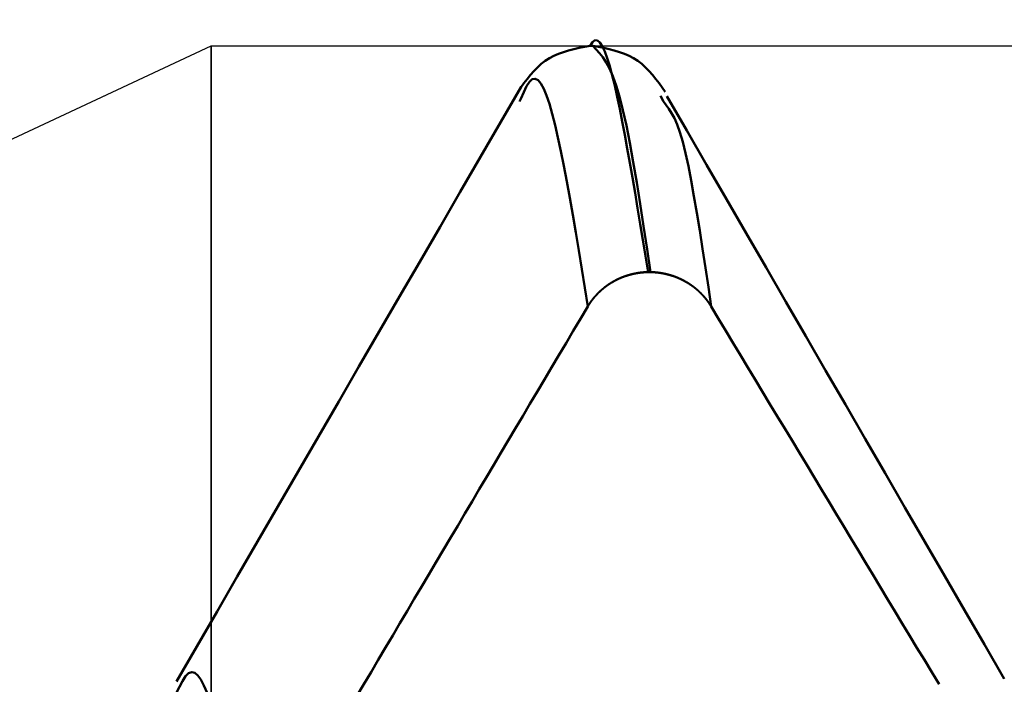
# Model space of a CAD drawing. Extents: x -50 to 107, y -39 to 95.
# Drawn here: x 57 to 58, y 4 to 5 of the extents above; entities that cross this region are included whole.
import ezdxf

# ---------------------------------------------------------------- set-up
doc = ezdxf.new("R2010")
doc.units = 0
doc.header["$PDMODE"] = 1
for name, color, linetype, lineweight in [('1', 4, 'Continuous', 50), ('2', 7, 'Continuous', 25), ('CUT', 1, 'Continuous', 25), ('NOCUT', 7, 'Continuous', 25), ('SK2', 7, 'Continuous', 25)]:
    doc.layers.add(name, color=color, linetype=linetype, lineweight=lineweight)
doc.styles.add('STANDARD 3.5 mm', font='monos.ttf', dxfattribs={"height": 3.5})
doc.dimstyles.new('AM_DIN', dxfattribs={"dimtxt": 3.5, "dimasz": 2.5, "dimexe": 2, "dimexo": 1, "dimgap": 1, "dimtad": 1, "dimdec": 1, "dimzin": 0, "dimdsep": 46, "dimtxsty": 'STANDARD 3.5 mm', "dimcen": 0.09, "dimadec": 0, "dimazin": 2, "dimtm": 1e-09, "dimtfac": 0.707107, "dimtmove": 0, "dimatfit": 3, "dimfxl": 1, "dimtolj": 1, "dimtzin": 0, "dimlwd": -1, "dimlwe": -1, "dimarcsym": 0})

# ---------------------------------------------------------------- blocks, each defined once
blk = doc.blocks.new('*D6')
at = {"layer": '2', "color": 0}
for p, q in [((57, 6.1315), (57, 47)), ((72, 4), (72, 47)), ((59.5, 45), (69.5, 45)), ((72, 45), (87.7035, 45))]:
    blk.add_line(p, q, dxfattribs=at)
for points in [[(59.5, 45.4167), (59.5, 44.5833), (57, 45)], [(69.5, 44.5833), (69.5, 45.4167), (72, 45)]]:
    blk.add_solid(points, dxfattribs=at)
at = {"layer": 'DEFPOINTS', "color": 0}
for p in [(72, 45), (57, 5.1315), (72, 3)]:
    blk.add_point(p, dxfattribs=at)
at = {"layer": '2', "color": 0, "insert": (81.1017, 47.8113), "char_height": 3.5, "attachment_point": 5, "style": 'STANDARD 3.5 mm'}
blk.add_mtext('\\A1;15.0', dxfattribs=at)
blk = doc.blocks.new('*D7')
at = {"layer": '2', "color": 0}
for p, q in [((33, 5.05), (33, 62)), ((72, 4), (72, 62)), ((35.5, 60), (69.5, 60))]:
    blk.add_line(p, q, dxfattribs=at)
for points in [[(35.5, 60.4167), (35.5, 59.5833), (33, 60)], [(69.5, 59.5833), (69.5, 60.4167), (72, 60)]]:
    blk.add_solid(points, dxfattribs=at)
at = {"layer": 'DEFPOINTS', "color": 0}
for p in [(72, 60), (33, 4.05), (72, 3)]:
    blk.add_point(p, dxfattribs=at)
at = {"layer": '2', "color": 0, "insert": (52.5, 62.8113), "char_height": 3.5, "attachment_point": 5, "style": 'STANDARD 3.5 mm'}
blk.add_mtext('\\A1;39.0', dxfattribs=at)
blk = doc.blocks.new('*D8')
at = {"layer": '2', "color": 0}
for p, q in [((0, 1), (0, 77)), ((73.8, 1), (73.8, 77)), ((2.5, 75), (71.3, 75))]:
    blk.add_line(p, q, dxfattribs=at)
for points in [[(2.5, 75.4167), (2.5, 74.5833), (0, 75)], [(71.3, 74.5833), (71.3, 75.4167), (73.8, 75)]]:
    blk.add_solid(points, dxfattribs=at)
at = {"layer": 'DEFPOINTS', "color": 0}
for p in [(73.8, 75), (0, 0), (73.8, 0)]:
    blk.add_point(p, dxfattribs=at)
at = {"layer": '2', "color": 0, "insert": (36.9, 77.8113), "char_height": 3.5, "attachment_point": 5, "style": 'STANDARD 3.5 mm'}
blk.add_mtext('\\A1;73.8', dxfattribs=at)
blk = doc.blocks.new('*D9')
at = {"layer": 'DEFPOINTS', "color": 0}
for p in [(73.8, 90), (-28, 2.6), (73.8, 0)]:
    blk.add_point(p, dxfattribs=at)
at = {"layer": 'SK2', "color": 0}
for p, q in [((-28, 3.6), (-28, 92)), ((73.8, 1), (73.8, 92)), ((-25.5, 90), (71.3, 90))]:
    blk.add_line(p, q, dxfattribs=at)
for points in [[(-25.5, 90.4167), (-25.5, 89.5833), (-28, 90)], [(71.3, 89.5833), (71.3, 90.4167), (73.8, 90)]]:
    blk.add_solid(points, dxfattribs=at)
at = {"layer": 'SK2', "color": 0, "insert": (22.9, 92.8113), "char_height": 3.5, "attachment_point": 5, "style": 'STANDARD 3.5 mm'}
blk.add_mtext('\\A1;101.8', dxfattribs=at)
blk = doc.blocks.new('*D11')
at = {"layer": 'DEFPOINTS', "color": 0}
for p in [(67.5199, 5.1315), (-28, -2.6), (67.5199, -30)]:
    blk.add_point(p, dxfattribs=at)
at = {"layer": 'SK2', "color": 0}
for p, q in [((67.5199, 4.1315), (67.5199, -32)), ((-28, -3.6), (-28, -32)), ((-25.5, -30), (65.0199, -30))]:
    blk.add_line(p, q, dxfattribs=at)
for points in [[(-25.5, -29.5833), (-25.5, -30.4167), (-28, -30)], [(65.0199, -30.4167), (65.0199, -29.5833), (67.5199, -30)]]:
    blk.add_solid(points, dxfattribs=at)
at = {"layer": 'SK2', "color": 0, "insert": (19.7599, -27.1887), "char_height": 3.5, "attachment_point": 5, "style": 'STANDARD 3.5 mm'}
blk.add_mtext('\\A1;95.5', dxfattribs=at)

msp = doc.modelspace()

# ---------------------------------------------------------------- linework, layer by layer
at = {"layer": '1'}
for p, q in [((57.5783, 5.1315), (57.5742, 5.1315)), ((57.4692, 5.0508), (57.4671, 5.0467)), ((57.6854, 5.0467), (57.681, 5.0554)), ((57.6659, 4.7884), (57.6619, 4.7884))]:
    msp.add_line(p, q, dxfattribs=at)
for points in [[(57.6619, 4.7884), (57.6579, 4.8128), (57.654, 4.8371), (57.6501, 4.8612), (57.6461, 4.8851), (57.6422, 4.9085), (57.6383, 4.9315), (57.6344, 4.9539), (57.6305, 4.9757), (57.6267, 4.9966), (57.6228, 5.0168), (57.619, 5.0359), (57.6152, 5.0541), (57.6114, 5.071), (57.6076, 5.0865), (57.6039, 5.1005), (57.6001, 5.1127), (57.5964, 5.1229), (57.5926, 5.1309), (57.5889, 5.1365), (57.5852, 5.1395), (57.5815, 5.1398), (57.5777, 5.137), (57.574, 5.1311)], [(57.574, 5.1315), (57.5658, 5.1298), (57.5576, 5.1281), (57.5496, 5.1263), (57.5416, 5.1242), (57.5339, 5.1218), (57.5264, 5.1192), (57.5192, 5.1161), (57.5124, 5.1125), (57.5059, 5.1084), (57.4999, 5.1038), (57.4942, 5.0986), (57.4888, 5.0931), (57.4836, 5.0872), (57.4787, 5.081), (57.4739, 5.0746), (57.4691, 5.0681), (57.4645, 5.0616)], [(57.688, 5.0615), (57.6833, 5.0681), (57.6786, 5.0746), (57.6738, 5.081), (57.6689, 5.0872), (57.6637, 5.0931), (57.6583, 5.0986), (57.6526, 5.1038), (57.6465, 5.1084), (57.6401, 5.1125), (57.6332, 5.1161), (57.6261, 5.1192), (57.6186, 5.1218), (57.6108, 5.1242), (57.6029, 5.1263), (57.5948, 5.1281), (57.5867, 5.1298), (57.5785, 5.1315)], [(57.5785, 5.1311), (57.5835, 5.1259), (57.5885, 5.1203), (57.5935, 5.1139), (57.5985, 5.1061), (57.6035, 5.0967), (57.6086, 5.0853), (57.6136, 5.0713), (57.6188, 5.0543), (57.6239, 5.034), (57.6291, 5.0105), (57.6343, 4.9841), (57.6395, 4.9552), (57.6448, 4.9243), (57.65, 4.8918), (57.6553, 4.858), (57.6606, 4.8234), (57.6659, 4.7884)], [(57.5706, 4.7363), (57.566, 4.7648), (57.5615, 4.7931), (57.5569, 4.821), (57.5524, 4.8485), (57.5479, 4.8752), (57.5434, 4.9011), (57.5389, 4.9259), (57.5344, 4.9495), (57.53, 4.9717), (57.5255, 4.9923), (57.5211, 5.0112), (57.5168, 5.0283), (57.5124, 5.0432), (57.5081, 5.0559), (57.5038, 5.0663), (57.4995, 5.0741), (57.4952, 5.0792), (57.4908, 5.0815), (57.4865, 5.0808), (57.4822, 5.0769), (57.4779, 5.07), (57.4736, 5.0609), (57.4692, 5.0508)], [(57.4696, 5.0692), (57.4389, 5.0162), (57.4082, 4.9632), (57.3775, 4.9102), (57.3468, 4.8572), (57.3161, 4.8042), (57.2853, 4.7512), (57.2546, 4.6982), (57.2239, 4.6452), (57.1932, 4.5922), (57.1625, 4.5392), (57.1318, 4.4862), (57.1011, 4.4332), (57.0703, 4.3802), (57.0396, 4.3272), (57.0089, 4.2742), (56.9782, 4.2212), (56.9475, 4.1682)], [(57.7576, 4.7363), (57.7533, 4.7658), (57.7489, 4.795), (57.7446, 4.8236), (57.7402, 4.8515), (57.7359, 4.8782), (57.7315, 4.9036), (57.7272, 4.9273), (57.723, 4.9491), (57.7187, 4.9687), (57.7144, 4.9859), (57.7102, 5.0003), (57.706, 5.0121), (57.7019, 5.0216), (57.6977, 5.0294), (57.6936, 5.0359), (57.6895, 5.0415), (57.6854, 5.0467)], [(58.2016, 4.1722), (58.1715, 4.2241), (58.1415, 4.276), (58.1114, 4.3279), (58.0813, 4.3799), (58.0512, 4.4318), (58.0212, 4.4837), (57.9911, 4.5356), (57.961, 4.5876), (57.931, 4.6395), (57.9009, 4.6914), (57.8708, 4.7433), (57.8407, 4.7953), (57.8107, 4.8472), (57.7806, 4.8991), (57.7505, 4.9511), (57.7205, 5.003), (57.6904, 5.0549)], [(57.6619, 4.7884), (57.6616, 4.7884), (57.6614, 4.7884), (57.6612, 4.7884), (57.661, 4.7884), (57.6608, 4.7884), (57.6606, 4.7884), (57.6603, 4.7883), (57.6601, 4.7883), (57.6599, 4.7883), (57.6597, 4.7883), (57.6595, 4.7883), (57.6593, 4.7883), (57.659, 4.7883), (57.6588, 4.7883), (57.6586, 4.7883), (57.6584, 4.7883), (57.6582, 4.7883), (57.658, 4.7882), (57.6577, 4.7882), (57.6575, 4.7882), (57.6573, 4.7882), (57.6571, 4.7882), (57.6569, 4.7882), (57.6567, 4.7882), (57.6564, 4.7881), (57.6562, 4.7881), (57.656, 4.7881), (57.6558, 4.7881), (57.6556, 4.7881), (57.6554, 4.7881), (57.6552, 4.7881), (57.6549, 4.788), (57.6547, 4.788), (57.6545, 4.788), (57.6543, 4.788), (57.6541, 4.788), (57.6539, 4.7879), (57.6536, 4.7879), (57.6534, 4.7879), (57.6532, 4.7879), (57.653, 4.7879), (57.6528, 4.7878), (57.6526, 4.7878), (57.6523, 4.7878), (57.6521, 4.7878), (57.6519, 4.7878), (57.6517, 4.7877), (57.6515, 4.7877), (57.6513, 4.7877), (57.6511, 4.7877), (57.6508, 4.7876), (57.6506, 4.7876), (57.6504, 4.7876), (57.6502, 4.7876), (57.65, 4.7875), (57.6498, 4.7875), (57.6495, 4.7875), (57.6493, 4.7874), (57.6491, 4.7874), (57.6489, 4.7874), (57.6487, 4.7874), (57.6485, 4.7873), (57.6483, 4.7873), (57.648, 4.7873), (57.6478, 4.7872), (57.6476, 4.7872), (57.6474, 4.7872), (57.6472, 4.7871), (57.647, 4.7871), (57.6467, 4.7871), (57.6465, 4.787), (57.6463, 4.787), (57.6461, 4.787), (57.6459, 4.7869), (57.6457, 4.7869), (57.6455, 4.7869), (57.6452, 4.7868), (57.645, 4.7868), (57.6448, 4.7868), (57.6446, 4.7867), (57.6444, 4.7867), (57.6442, 4.7866), (57.644, 4.7866), (57.6437, 4.7866), (57.6435, 4.7865), (57.6433, 4.7865), (57.6431, 4.7864), (57.6429, 4.7864), (57.6427, 4.7864), (57.6425, 4.7863), (57.6423, 4.7863), (57.642, 4.7862), (57.6418, 4.7862), (57.6416, 4.7861), (57.6414, 4.7861), (57.6412, 4.7861), (57.641, 4.786), (57.6408, 4.786), (57.6406, 4.7859), (57.6403, 4.7859), (57.6401, 4.7858), (57.6399, 4.7858), (57.6397, 4.7857), (57.6395, 4.7857), (57.6393, 4.7856), (57.6391, 4.7856), (57.6389, 4.7856), (57.6386, 4.7855), (57.6384, 4.7855), (57.6382, 4.7854), (57.638, 4.7854), (57.6378, 4.7853), (57.6376, 4.7853), (57.6374, 4.7852), (57.6372, 4.7852), (57.637, 4.7851), (57.6368, 4.785), (57.6365, 4.785), (57.6363, 4.7849), (57.6361, 4.7849), (57.6359, 4.7848), (57.6357, 4.7848), (57.6355, 4.7847), (57.6353, 4.7847), (57.6351, 4.7846), (57.6349, 4.7846), (57.6347, 4.7845), (57.6344, 4.7844), (57.6342, 4.7844), (57.634, 4.7843), (57.6338, 4.7843), (57.6336, 4.7842), (57.6334, 4.7842), (57.6332, 4.7841), (57.633, 4.784), (57.6328, 4.784), (57.6326, 4.7839), (57.6324, 4.7839), (57.6322, 4.7838), (57.632, 4.7837), (57.6317, 4.7837), (57.6315, 4.7836), (57.6313, 4.7835), (57.6311, 4.7835), (57.6309, 4.7834), (57.6307, 4.7834), (57.6305, 4.7833), (57.6303, 4.7832), (57.6301, 4.7832), (57.6299, 4.7831), (57.6297, 4.783), (57.6295, 4.783), (57.6293, 4.7829), (57.6291, 4.7828), (57.6289, 4.7828), (57.6287, 4.7827), (57.6285, 4.7826), (57.6283, 4.7826), (57.6281, 4.7825), (57.6278, 4.7824), (57.6276, 4.7823), (57.6274, 4.7823), (57.6272, 4.7822), (57.627, 4.7821), (57.6268, 4.7821), (57.6266, 4.782), (57.6264, 4.7819), (57.6262, 4.7818), (57.626, 4.7818), (57.6258, 4.7817), (57.6256, 4.7816), (57.6254, 4.7816), (57.6252, 4.7815), (57.625, 4.7814), (57.6248, 4.7813), (57.6246, 4.7813), (57.6244, 4.7812), (57.6242, 4.7811), (57.624, 4.781), (57.6238, 4.7809), (57.6236, 4.7809), (57.6234, 4.7808), (57.6232, 4.7807), (57.623, 4.7806), (57.6228, 4.7806), (57.6226, 4.7805), (57.6224, 4.7804), (57.6222, 4.7803), (57.622, 4.7802), (57.6218, 4.7801), (57.6216, 4.7801), (57.6214, 4.78), (57.6212, 4.7799), (57.621, 4.7798), (57.6208, 4.7797), (57.6206, 4.7796), (57.6204, 4.7796), (57.6202, 4.7795), (57.62, 4.7794), (57.6198, 4.7793), (57.6196, 4.7792), (57.6194, 4.7791), (57.6192, 4.7791), (57.619, 4.779), (57.6188, 4.7789), (57.6186, 4.7788), (57.6184, 4.7787), (57.6182, 4.7786), (57.618, 4.7785), (57.6179, 4.7784), (57.6177, 4.7783), (57.6175, 4.7783), (57.6173, 4.7782), (57.6171, 4.7781), (57.6169, 4.778), (57.6167, 4.7779), (57.6165, 4.7778), (57.6163, 4.7777), (57.6161, 4.7776), (57.6159, 4.7775), (57.6157, 4.7774), (57.6155, 4.7773), (57.6153, 4.7772), (57.6151, 4.7771), (57.6149, 4.777), (57.6147, 4.777), (57.6145, 4.7769), (57.6144, 4.7768), (57.6142, 4.7767), (57.614, 4.7766), (57.6138, 4.7765), (57.6136, 4.7764), (57.6134, 4.7763), (57.6132, 4.7762), (57.613, 4.7761), (57.6128, 4.776), (57.6126, 4.7759), (57.6124, 4.7758), (57.6122, 4.7757), (57.6121, 4.7756), (57.6119, 4.7755), (57.6117, 4.7754), (57.6115, 4.7753), (57.6113, 4.7752), (57.6111, 4.7751), (57.6109, 4.775), (57.6107, 4.7749), (57.6105, 4.7748), (57.6103, 4.7746), (57.6102, 4.7745), (57.61, 4.7744), (57.6098, 4.7743), (57.6096, 4.7742), (57.6094, 4.7741), (57.6092, 4.774), (57.609, 4.7739), (57.6088, 4.7738), (57.6087, 4.7737), (57.6085, 4.7736), (57.6083, 4.7735), (57.6081, 4.7734), (57.6079, 4.7733), (57.6077, 4.7732), (57.6075, 4.773), (57.6074, 4.7729), (57.6072, 4.7728), (57.607, 4.7727), (57.6068, 4.7726), (57.6066, 4.7725), (57.6064, 4.7724), (57.6063, 4.7723), (57.6061, 4.7722), (57.6059, 4.772), (57.6057, 4.7719), (57.6055, 4.7718), (57.6053, 4.7717), (57.6052, 4.7716), (57.605, 4.7715), (57.6048, 4.7714), (57.6046, 4.7712), (57.6044, 4.7711), (57.6043, 4.771), (57.6041, 4.7709), (57.6039, 4.7708), (57.6037, 4.7707), (57.6035, 4.7706), (57.6034, 4.7704), (57.6032, 4.7703), (57.603, 4.7702), (57.6028, 4.7701), (57.6026, 4.77), (57.6025, 4.7698), (57.6023, 4.7697), (57.6021, 4.7696), (57.6019, 4.7695), (57.6017, 4.7694), (57.6016, 4.7692), (57.6014, 4.7691), (57.6012, 4.769), (57.601, 4.7689), (57.6009, 4.7688), (57.6007, 4.7686), (57.6005, 4.7685), (57.6003, 4.7684), (57.6002, 4.7683), (57.6, 4.7681), (57.5998, 4.768), (57.5996, 4.7679), (57.5995, 4.7678), (57.5993, 4.7676), (57.5991, 4.7675), (57.599, 4.7674), (57.5988, 4.7673), (57.5986, 4.7671), (57.5984, 4.767), (57.5983, 4.7669), (57.5981, 4.7668), (57.5979, 4.7666), (57.5977, 4.7665), (57.5976, 4.7664), (57.5974, 4.7662), (57.5972, 4.7661), (57.5971, 4.766), (57.5969, 4.7659), (57.5967, 4.7657), (57.5966, 4.7656), (57.5964, 4.7655), (57.5962, 4.7653), (57.5961, 4.7652), (57.5959, 4.7651), (57.5957, 4.7649), (57.5956, 4.7648), (57.5954, 4.7647), (57.5952, 4.7645), (57.5951, 4.7644), (57.5949, 4.7643), (57.5947, 4.7641), (57.5946, 4.764), (57.5944, 4.7639), (57.5942, 4.7637), (57.5941, 4.7636), (57.5939, 4.7635), (57.5937, 4.7633), (57.5936, 4.7632), (57.5934, 4.7631), (57.5933, 4.7629), (57.5931, 4.7628), (57.5929, 4.7627), (57.5928, 4.7625), (57.5926, 4.7624), (57.5924, 4.7622), (57.5923, 4.7621), (57.5921, 4.762), (57.592, 4.7618), (57.5918, 4.7617), (57.5916, 4.7615), (57.5915, 4.7614), (57.5913, 4.7613), (57.5912, 4.7611), (57.591, 4.761), (57.5908, 4.7608), (57.5907, 4.7607), (57.5905, 4.7606), (57.5904, 4.7604), (57.5902, 4.7603), (57.5901, 4.7601), (57.5899, 4.76), (57.5897, 4.7598), (57.5896, 4.7597), (57.5894, 4.7596), (57.5893, 4.7594), (57.5891, 4.7593), (57.589, 4.7591), (57.5888, 4.759), (57.5887, 4.7588), (57.5885, 4.7587), (57.5883, 4.7585), (57.5882, 4.7584), (57.588, 4.7582), (57.5879, 4.7581), (57.5877, 4.7579), (57.5876, 4.7578), (57.5874, 4.7576), (57.5873, 4.7575), (57.5871, 4.7574), (57.587, 4.7572), (57.5868, 4.7571), (57.5867, 4.7569), (57.5865, 4.7568), (57.5864, 4.7566), (57.5862, 4.7565), (57.5861, 4.7563), (57.5859, 4.7561), (57.5858, 4.756), (57.5856, 4.7558), (57.5855, 4.7557), (57.5853, 4.7555), (57.5852, 4.7554), (57.585, 4.7552), (57.5849, 4.7551), (57.5847, 4.7549), (57.5846, 4.7548), (57.5844, 4.7546), (57.5843, 4.7545), (57.5842, 4.7543), (57.584, 4.7542), (57.5839, 4.754), (57.5837, 4.7538), (57.5836, 4.7537), (57.5834, 4.7535), (57.5833, 4.7534), (57.5831, 4.7532), (57.583, 4.7531), (57.5829, 4.7529), (57.5827, 4.7527), (57.5826, 4.7526), (57.5824, 4.7524), (57.5823, 4.7523), (57.5822, 4.7521), (57.582, 4.7519), (57.5819, 4.7518), (57.5817, 4.7516), (57.5816, 4.7515), (57.5815, 4.7513), (57.5813, 4.7512), (57.5812, 4.751), (57.581, 4.7508), (57.5809, 4.7507), (57.5808, 4.7505), (57.5806, 4.7503), (57.5805, 4.7502), (57.5804, 4.75), (57.5802, 4.7499), (57.5801, 4.7497), (57.5799, 4.7495), (57.5798, 4.7494), (57.5797, 4.7492), (57.5795, 4.749), (57.5794, 4.7489), (57.5793, 4.7487), (57.5791, 4.7485), (57.579, 4.7484), (57.5789, 4.7482), (57.5787, 4.7481), (57.5786, 4.7479), (57.5785, 4.7477), (57.5783, 4.7476), (57.5782, 4.7474), (57.5781, 4.7472), (57.5779, 4.7471), (57.5778, 4.7469), (57.5777, 4.7467), (57.5776, 4.7466), (57.5774, 4.7464), (57.5773, 4.7462), (57.5772, 4.7461), (57.577, 4.7459), (57.5769, 4.7457), (57.5768, 4.7455), (57.5767, 4.7454), (57.5765, 4.7452), (57.5764, 4.745), (57.5763, 4.7449), (57.5762, 4.7447), (57.576, 4.7445), (57.5759, 4.7444), (57.5758, 4.7442), (57.5757, 4.744), (57.5755, 4.7438), (57.5754, 4.7437), (57.5753, 4.7435), (57.5752, 4.7433), (57.575, 4.7432), (57.5749, 4.743), (57.5748, 4.7428), (57.5747, 4.7426), (57.5746, 4.7425), (57.5744, 4.7423), (57.5743, 4.7421), (57.5742, 4.7419), (57.5741, 4.7418), (57.574, 4.7416), (57.5738, 4.7414), (57.5737, 4.7412), (57.5736, 4.7411), (57.5735, 4.7409), (57.5734, 4.7407), (57.5733, 4.7405), (57.5731, 4.7404), (57.573, 4.7402), (57.5729, 4.74), (57.5728, 4.7398), (57.5727, 4.7397), (57.5726, 4.7395), (57.5725, 4.7393), (57.5723, 4.7391), (57.5722, 4.739), (57.5721, 4.7388), (57.572, 4.7386), (57.5719, 4.7384), (57.5718, 4.7383), (57.5717, 4.7381), (57.5716, 4.7379), (57.5714, 4.7377), (57.5713, 4.7375), (57.5712, 4.7374), (57.5711, 4.7372), (57.571, 4.737), (57.5709, 4.7368), (57.5708, 4.7366), (57.5707, 4.7365), (57.5706, 4.7363)], [(57.7576, 4.7363), (57.7575, 4.7365), (57.7574, 4.7366), (57.7573, 4.7368), (57.7572, 4.737), (57.7571, 4.7372), (57.757, 4.7374), (57.7569, 4.7375), (57.7568, 4.7377), (57.7566, 4.7379), (57.7565, 4.7381), (57.7564, 4.7383), (57.7563, 4.7384), (57.7562, 4.7386), (57.7561, 4.7388), (57.756, 4.739), (57.7559, 4.7391), (57.7557, 4.7393), (57.7556, 4.7395), (57.7555, 4.7397), (57.7554, 4.7398), (57.7553, 4.74), (57.7552, 4.7402), (57.755, 4.7404), (57.7549, 4.7406), (57.7548, 4.7407), (57.7547, 4.7409), (57.7546, 4.7411), (57.7544, 4.7413), (57.7543, 4.7414), (57.7542, 4.7416), (57.7541, 4.7418), (57.754, 4.742), (57.7538, 4.7421), (57.7537, 4.7423), (57.7536, 4.7425), (57.7535, 4.7426), (57.7534, 4.7428), (57.7532, 4.743), (57.7531, 4.7432), (57.753, 4.7433), (57.7529, 4.7435), (57.7527, 4.7437), (57.7526, 4.7438), (57.7525, 4.744), (57.7524, 4.7442), (57.7522, 4.7444), (57.7521, 4.7445), (57.752, 4.7447), (57.7519, 4.7449), (57.7517, 4.745), (57.7516, 4.7452), (57.7515, 4.7454), (57.7513, 4.7456), (57.7512, 4.7457), (57.7511, 4.7459), (57.751, 4.7461), (57.7508, 4.7462), (57.7507, 4.7464), (57.7506, 4.7466), (57.7504, 4.7467), (57.7503, 4.7469), (57.7502, 4.7471), (57.75, 4.7472), (57.7499, 4.7474), (57.7498, 4.7476), (57.7496, 4.7477), (57.7495, 4.7479), (57.7494, 4.7481), (57.7492, 4.7482), (57.7491, 4.7484), (57.749, 4.7486), (57.7488, 4.7487), (57.7487, 4.7489), (57.7486, 4.749), (57.7484, 4.7492), (57.7483, 4.7494), (57.7482, 4.7495), (57.748, 4.7497), (57.7479, 4.7499), (57.7477, 4.75), (57.7476, 4.7502), (57.7475, 4.7504), (57.7473, 4.7505), (57.7472, 4.7507), (57.7471, 4.7508), (57.7469, 4.751), (57.7468, 4.7512), (57.7466, 4.7513), (57.7465, 4.7515), (57.7464, 4.7516), (57.7462, 4.7518), (57.7461, 4.752), (57.7459, 4.7521), (57.7458, 4.7523), (57.7456, 4.7524), (57.7455, 4.7526), (57.7454, 4.7527), (57.7452, 4.7529), (57.7451, 4.7531), (57.7449, 4.7532), (57.7448, 4.7534), (57.7446, 4.7535), (57.7445, 4.7537), (57.7443, 4.7538), (57.7442, 4.754), (57.7441, 4.7542), (57.7439, 4.7543), (57.7438, 4.7545), (57.7436, 4.7546), (57.7435, 4.7548), (57.7433, 4.7549), (57.7432, 4.7551), (57.743, 4.7552), (57.7429, 4.7554), (57.7427, 4.7555), (57.7426, 4.7557), (57.7424, 4.7558), (57.7423, 4.756), (57.7421, 4.7562), (57.742, 4.7563), (57.7418, 4.7565), (57.7417, 4.7566), (57.7415, 4.7568), (57.7414, 4.7569), (57.7412, 4.7571), (57.7411, 4.7572), (57.7409, 4.7574), (57.7408, 4.7575), (57.7406, 4.7577), (57.7405, 4.7578), (57.7403, 4.7579), (57.7401, 4.7581), (57.74, 4.7582), (57.7398, 4.7584), (57.7397, 4.7585), (57.7395, 4.7587), (57.7394, 4.7588), (57.7392, 4.759), (57.7391, 4.7591), (57.7389, 4.7593), (57.7387, 4.7594), (57.7386, 4.7596), (57.7384, 4.7597), (57.7383, 4.7598), (57.7381, 4.76), (57.738, 4.7601), (57.7378, 4.7603), (57.7376, 4.7604), (57.7375, 4.7606), (57.7373, 4.7607), (57.7372, 4.7608), (57.737, 4.761), (57.7368, 4.7611), (57.7367, 4.7613), (57.7365, 4.7614), (57.7364, 4.7615), (57.7362, 4.7617), (57.736, 4.7618), (57.7359, 4.762), (57.7357, 4.7621), (57.7356, 4.7622), (57.7354, 4.7624), (57.7352, 4.7625), (57.7351, 4.7627), (57.7349, 4.7628), (57.7347, 4.7629), (57.7346, 4.7631), (57.7344, 4.7632), (57.7342, 4.7633), (57.7341, 4.7635), (57.7339, 4.7636), (57.7337, 4.7637), (57.7336, 4.7639), (57.7334, 4.764), (57.7333, 4.7641), (57.7331, 4.7643), (57.7329, 4.7644), (57.7328, 4.7645), (57.7326, 4.7647), (57.7324, 4.7648), (57.7322, 4.7649), (57.7321, 4.7651), (57.7319, 4.7652), (57.7317, 4.7653), (57.7316, 4.7655), (57.7314, 4.7656), (57.7312, 4.7657), (57.7311, 4.7659), (57.7309, 4.766), (57.7307, 4.7661), (57.7306, 4.7662), (57.7304, 4.7664), (57.7302, 4.7665), (57.73, 4.7666), (57.7299, 4.7668), (57.7297, 4.7669), (57.7295, 4.767), (57.7293, 4.7671), (57.7292, 4.7673), (57.729, 4.7674), (57.7288, 4.7675), (57.7287, 4.7676), (57.7285, 4.7678), (57.7283, 4.7679), (57.7281, 4.768), (57.728, 4.7681), (57.7278, 4.7683), (57.7276, 4.7684), (57.7274, 4.7685), (57.7272, 4.7686), (57.7271, 4.7687), (57.7269, 4.7689), (57.7267, 4.769), (57.7265, 4.7691), (57.7264, 4.7692), (57.7262, 4.7694), (57.726, 4.7695), (57.7258, 4.7696), (57.7256, 4.7697), (57.7255, 4.7698), (57.7253, 4.77), (57.7251, 4.7701), (57.7249, 4.7702), (57.7248, 4.7703), (57.7246, 4.7704), (57.7244, 4.7705), (57.7242, 4.7707), (57.724, 4.7708), (57.7238, 4.7709), (57.7237, 4.771), (57.7235, 4.7711), (57.7233, 4.7712), (57.7231, 4.7714), (57.7229, 4.7715), (57.7228, 4.7716), (57.7226, 4.7717), (57.7224, 4.7718), (57.7222, 4.7719), (57.722, 4.772), (57.7218, 4.7722), (57.7217, 4.7723), (57.7215, 4.7724), (57.7213, 4.7725), (57.7211, 4.7726), (57.7209, 4.7727), (57.7207, 4.7728), (57.7205, 4.7729), (57.7204, 4.773), (57.7202, 4.7731), (57.72, 4.7733), (57.7198, 4.7734), (57.7196, 4.7735), (57.7194, 4.7736), (57.7192, 4.7737), (57.7191, 4.7738), (57.7189, 4.7739), (57.7187, 4.774), (57.7185, 4.7741), (57.7183, 4.7742), (57.7181, 4.7743), (57.7179, 4.7744), (57.7177, 4.7745), (57.7175, 4.7746), (57.7174, 4.7747), (57.7172, 4.7749), (57.717, 4.775), (57.7168, 4.7751), (57.7166, 4.7752), (57.7164, 4.7753), (57.7162, 4.7754), (57.716, 4.7755), (57.7158, 4.7756), (57.7156, 4.7757), (57.7155, 4.7758), (57.7153, 4.7759), (57.7151, 4.776), (57.7149, 4.7761), (57.7147, 4.7762), (57.7145, 4.7763), (57.7143, 4.7764), (57.7141, 4.7765), (57.7139, 4.7766), (57.7137, 4.7767), (57.7135, 4.7768), (57.7133, 4.7768), (57.7131, 4.7769), (57.7129, 4.777), (57.7128, 4.7771), (57.7126, 4.7772), (57.7124, 4.7773), (57.7122, 4.7774), (57.712, 4.7775), (57.7118, 4.7776), (57.7116, 4.7777), (57.7114, 4.7778), (57.7112, 4.7779), (57.711, 4.778), (57.7108, 4.7781), (57.7106, 4.7782), (57.7104, 4.7782), (57.7102, 4.7783), (57.71, 4.7784), (57.7098, 4.7785), (57.7096, 4.7786), (57.7094, 4.7787), (57.7092, 4.7788), (57.709, 4.7789), (57.7088, 4.779), (57.7086, 4.779), (57.7084, 4.7791), (57.7082, 4.7792), (57.708, 4.7793), (57.7078, 4.7794), (57.7076, 4.7795), (57.7074, 4.7796), (57.7072, 4.7796), (57.707, 4.7797), (57.7069, 4.7798), (57.7067, 4.7799), (57.7065, 4.78), (57.7063, 4.7801), (57.7061, 4.7801), (57.7059, 4.7802), (57.7057, 4.7803), (57.7055, 4.7804), (57.7053, 4.7805), (57.7051, 4.7805), (57.7049, 4.7806), (57.7047, 4.7807), (57.7045, 4.7808), (57.7042, 4.7809), (57.704, 4.7809), (57.7038, 4.781), (57.7036, 4.7811), (57.7034, 4.7812), (57.7032, 4.7812), (57.703, 4.7813), (57.7028, 4.7814), (57.7026, 4.7815), (57.7024, 4.7815), (57.7022, 4.7816), (57.702, 4.7817), (57.7018, 4.7818), (57.7016, 4.7818), (57.7014, 4.7819), (57.7012, 4.782), (57.701, 4.7821), (57.7008, 4.7821), (57.7006, 4.7822), (57.7004, 4.7823), (57.7002, 4.7823), (57.7, 4.7824), (57.6998, 4.7825), (57.6996, 4.7825), (57.6994, 4.7826), (57.6992, 4.7827), (57.699, 4.7828), (57.6988, 4.7828), (57.6986, 4.7829), (57.6984, 4.783), (57.6982, 4.783), (57.6979, 4.7831), (57.6977, 4.7831), (57.6975, 4.7832), (57.6973, 4.7833), (57.6971, 4.7833), (57.6969, 4.7834), (57.6967, 4.7835), (57.6965, 4.7835), (57.6963, 4.7836), (57.6961, 4.7837), (57.6959, 4.7837), (57.6957, 4.7838), (57.6955, 4.7838), (57.6953, 4.7839), (57.695, 4.784), (57.6948, 4.784), (57.6946, 4.7841), (57.6944, 4.7841), (57.6942, 4.7842), (57.694, 4.7843), (57.6938, 4.7843), (57.6936, 4.7844), (57.6934, 4.7844), (57.6932, 4.7845), (57.693, 4.7845), (57.6927, 4.7846), (57.6925, 4.7847), (57.6923, 4.7847), (57.6921, 4.7848), (57.6919, 4.7848), (57.6917, 4.7849), (57.6915, 4.7849), (57.6913, 4.785), (57.6911, 4.785), (57.6909, 4.7851), (57.6906, 4.7851), (57.6904, 4.7852), (57.6902, 4.7852), (57.69, 4.7853), (57.6898, 4.7853), (57.6896, 4.7854), (57.6894, 4.7854), (57.6892, 4.7855), (57.6889, 4.7855), (57.6887, 4.7856), (57.6885, 4.7856), (57.6883, 4.7857), (57.6881, 4.7857), (57.6879, 4.7858), (57.6877, 4.7858), (57.6875, 4.7859), (57.6873, 4.7859), (57.687, 4.786), (57.6868, 4.786), (57.6866, 4.7861), (57.6864, 4.7861), (57.6862, 4.7861), (57.686, 4.7862), (57.6858, 4.7862), (57.6855, 4.7863), (57.6853, 4.7863), (57.6851, 4.7864), (57.6849, 4.7864), (57.6847, 4.7864), (57.6845, 4.7865), (57.6843, 4.7865), (57.684, 4.7866), (57.6838, 4.7866), (57.6836, 4.7866), (57.6834, 4.7867), (57.6832, 4.7867), (57.683, 4.7867), (57.6828, 4.7868), (57.6825, 4.7868), (57.6823, 4.7869), (57.6821, 4.7869), (57.6819, 4.7869), (57.6817, 4.787), (57.6815, 4.787), (57.6813, 4.787), (57.681, 4.7871), (57.6808, 4.7871), (57.6806, 4.7871), (57.6804, 4.7872), (57.6802, 4.7872), (57.68, 4.7872), (57.6798, 4.7873), (57.6795, 4.7873), (57.6793, 4.7873), (57.6791, 4.7873), (57.6789, 4.7874), (57.6787, 4.7874), (57.6785, 4.7874), (57.6782, 4.7875), (57.678, 4.7875), (57.6778, 4.7875), (57.6776, 4.7875), (57.6774, 4.7876), (57.6772, 4.7876), (57.6769, 4.7876), (57.6767, 4.7877), (57.6765, 4.7877), (57.6763, 4.7877), (57.6761, 4.7877), (57.6759, 4.7877), (57.6757, 4.7878), (57.6754, 4.7878), (57.6752, 4.7878), (57.675, 4.7878), (57.6748, 4.7879), (57.6746, 4.7879), (57.6744, 4.7879), (57.6741, 4.7879), (57.6739, 4.7879), (57.6737, 4.788), (57.6735, 4.788), (57.6733, 4.788), (57.6731, 4.788), (57.6728, 4.788), (57.6726, 4.7881), (57.6724, 4.7881), (57.6722, 4.7881), (57.672, 4.7881), (57.6718, 4.7881), (57.6715, 4.7881), (57.6713, 4.7881), (57.6711, 4.7882), (57.6709, 4.7882), (57.6707, 4.7882), (57.6705, 4.7882), (57.6702, 4.7882), (57.67, 4.7882), (57.6698, 4.7882), (57.6696, 4.7883), (57.6694, 4.7883), (57.6692, 4.7883), (57.6689, 4.7883), (57.6687, 4.7883), (57.6685, 4.7883), (57.6683, 4.7883), (57.6681, 4.7883), (57.6679, 4.7883), (57.6676, 4.7883), (57.6674, 4.7883), (57.6672, 4.7884), (57.667, 4.7884), (57.6668, 4.7884), (57.6666, 4.7884), (57.6663, 4.7884), (57.6661, 4.7884), (57.6659, 4.7884)], [(57.5706, 4.7363), (57.5596, 4.7178), (57.5487, 4.6994), (57.5377, 4.6809), (57.5268, 4.6625), (57.5158, 4.644), (57.5048, 4.6255), (57.4939, 4.6071), (57.4829, 4.5886), (57.472, 4.5702), (57.461, 4.5517), (57.4501, 4.5332), (57.4391, 4.5148), (57.4282, 4.4963), (57.4172, 4.4779), (57.4063, 4.4594), (57.3954, 4.4409), (57.3844, 4.4225), (57.3735, 4.404), (57.3625, 4.3856), (57.3516, 4.3671), (57.3406, 4.3486), (57.3297, 4.3302), (57.3188, 4.3117), (57.3078, 4.2932), (57.2969, 4.2748), (57.286, 4.2563), (57.275, 4.2378), (57.2641, 4.2194), (57.2531, 4.2009), (57.2422, 4.1824), (57.2313, 4.1639), (57.2204, 4.1455)], [(58.1029, 4.1638), (58.0917, 4.1822), (58.0806, 4.2007), (58.0694, 4.2192), (58.0583, 4.2376), (58.0472, 4.2561), (58.036, 4.2746), (58.0249, 4.293), (58.0137, 4.3115), (58.0026, 4.33), (57.9915, 4.3484), (57.9803, 4.3669), (57.9692, 4.3854), (57.9581, 4.4038), (57.9469, 4.4223), (57.9358, 4.4408), (57.9246, 4.4592), (57.9135, 4.4777), (57.9024, 4.4962), (57.8912, 4.5146), (57.8801, 4.5331), (57.869, 4.5516), (57.8578, 4.5701), (57.8467, 4.5885), (57.8356, 4.607), (57.8244, 4.6255), (57.8133, 4.6439), (57.8022, 4.6624), (57.791, 4.6809), (57.7799, 4.6993), (57.7688, 4.7178), (57.7576, 4.7363)], [(57.0565, 3.8683), (57.0516, 3.8949), (57.0467, 3.9213), (57.0418, 3.9474), (57.0369, 3.973), (57.032, 3.9978), (57.0272, 4.0218), (57.0223, 4.0448), (57.0175, 4.0665), (57.0127, 4.0868), (57.008, 4.1056), (57.0032, 4.1227), (56.9985, 4.1379), (56.9938, 4.1511), (56.9891, 4.1621), (56.9845, 4.1709), (56.9798, 4.1773), (56.9752, 4.1811), (56.9705, 4.1823), (56.9659, 4.1806), (56.9612, 4.176), (56.9566, 4.1688), (56.9519, 4.16), (56.9472, 4.1504)]]:
    msp.add_lwpolyline(points, dxfattribs=at)
at = {"layer": 'CUT'}
msp.add_lwpolyline([(57, 5.1315), (67.5199, 5.1315), (71.0762, 4.6), (72, 3), (72, 0), (57, 0)], close=True, dxfattribs=at)
at = {"layer": 'NOCUT'}
msp.add_lwpolyline([(0, 0), (0, 5), (27.2828, 5), (27.7492, 4.85), (28.393, 4.85), (32.8611, 4.0622), (33, 4.05), (54.6936, 4.05), (57, 5.1315), (57, 0)], close=True, dxfattribs=at)

# ---------------------------------------------------------------- dimensions: what is measured, and where the dimension line sits
at = {"layer": '2'}
for base, p1, p2, picture, middle in [((73.8, 75), (0, 0), (73.8, 0), '*D8', (36.9, 75)), ((72, 60), (33, 4.05), (72, 3), '*D7', (52.5, 60)), ((72, 45), (57, 5.1315), (72, 3), '*D6', (81.1017, 45))]:
    dim = msp.add_linear_dim(base=base, p1=p1, p2=p2, dimstyle='AM_DIN', dxfattribs=at)
    dim.commit()
    dim.dimension.update_dxf_attribs({"geometry": picture, "text_midpoint": middle, "dimtype": 160})
at = {"layer": 'SK2'}
for base, p1, p2, picture, middle in [((73.8, 90), (-28, 2.6), (73.8, 0), '*D9', (22.9, 90)), ((67.5199, -30), (-28, -2.6), (67.5199, 5.1315), '*D11', (19.7599, -30))]:
    dim = msp.add_linear_dim(base=base, p1=p1, p2=p2, dimstyle='AM_DIN', dxfattribs=at)
    dim.commit()
    dim.dimension.update_dxf_attribs({"geometry": picture, "text_midpoint": middle, "dimtype": 160})

doc.saveas('drawing.dxf')
